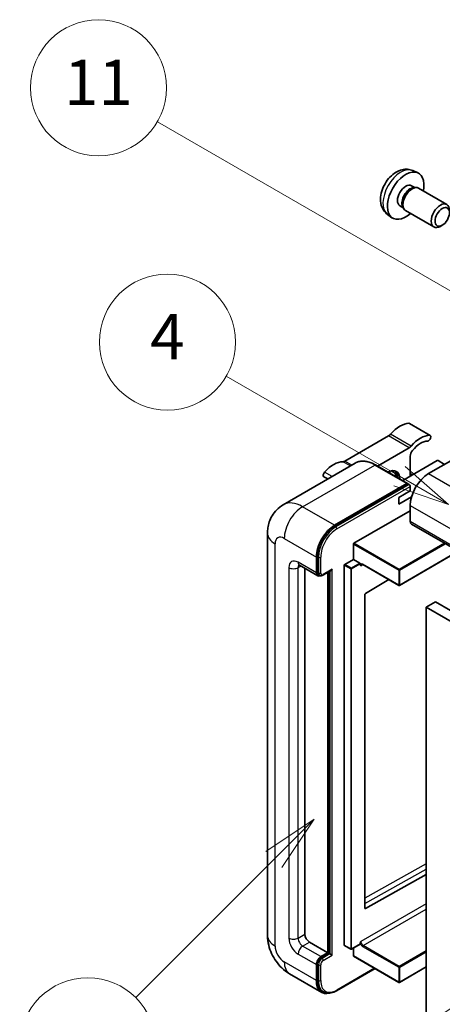
# Model space of a CAD drawing. Units: millimetres. Extents: x 60 to 11274, y 31 to 1717.
# Drawn here: x 236 to 348, y 1178 to 1438 of the extents above; entities that cross this region are included whole.
import ezdxf

# ---------------------------------------------------------------- set-up
doc = ezdxf.new("R2010")
doc.units = ezdxf.units.MM
for name, color, linetype, lineweight in [('Symbol (TK)', 100, 'Continuous', 18), ('Visible (ISO)', 7, 'Continuous', 35), ('Visible Narrow (ISO)', 7, 'Continuous', 25)]:
    doc.layers.add(name, color=color, linetype=linetype, lineweight=lineweight)
doc.styles.add('Note Text (TK2)', font='MS PGothic.ttf')

# ---------------------------------------------------------------- blocks, each defined once
blk = doc.blocks.new('バルーン4')
at = {"layer": 'Symbol (TK)', "color": 100}
for p, q in [((56.732, 207.338), (54.611, 205.924)), ((54.964, 205.57), (56.732, 207.338)), ((55.318, 205.217), (56.732, 207.338)), ((54.964, 205.57), (48.865, 199.471))]:
    blk.add_line(p, q, dxfattribs=at)
at = {"layer": 'Symbol (TK)'}
blk.add_circle((46.752, 197.357), 3, dxfattribs=at)
at = {"layer": 'Symbol (TK)', "color": 7, "insert": (46.752, 197.352), "char_height": 2, "attachment_point": 5, "style": 'Note Text (TK2)'}
blk.add_mtext('8', dxfattribs=at)
blk = doc.blocks.new('バルーン11')
at = {"layer": 'Symbol (TK)', "color": 100}
for p, q in [((60.499, 222.46), (52.864, 226.868)), ((62.664, 221.21), (60.749, 222.893)), ((60.499, 222.46), (62.664, 221.21)), ((60.249, 222.027), (62.664, 221.21))]:
    blk.add_line(p, q, dxfattribs=at)
at = {"layer": 'Symbol (TK)'}
blk.add_circle((50.266, 228.368), 3, dxfattribs=at)
at = {"layer": 'Symbol (TK)', "color": 7, "insert": (50.266, 228.35), "char_height": 2, "attachment_point": 5, "style": 'Note Text (TK2)'}
blk.add_mtext('4', dxfattribs=at)
blk = doc.blocks.new('バルーン12')
at = {"layer": 'Symbol (TK)', "color": 100}
for p, q in [((63.472, 199.474), (61.351, 198.06)), ((61.705, 197.707), (63.472, 199.474)), ((62.058, 197.353), (63.472, 199.474)), ((61.705, 197.707), (51.711, 187.713))]:
    blk.add_line(p, q, dxfattribs=at)
at = {"layer": 'Symbol (TK)'}
blk.add_circle((49.597, 185.599), 3, dxfattribs=at)
at = {"layer": 'Symbol (TK)', "color": 7, "insert": (49.597, 185.576), "char_height": 2, "attachment_point": 5, "style": 'Note Text (TK2)'}
blk.add_mtext('1', dxfattribs=at)
blk = doc.blocks.new('バルーン13')
at = {"layer": 'Symbol (TK)', "color": 100}
for p, q in [((64.266, 229.739), (49.825, 238.076)), ((66.431, 228.489), (64.516, 230.172)), ((64.266, 229.739), (66.431, 228.489)), ((64.016, 229.306), (66.431, 228.489))]:
    blk.add_line(p, q, dxfattribs=at)
at = {"layer": 'Symbol (TK)'}
blk.add_circle((47.227, 239.576), 3, dxfattribs=at)
at = {"layer": 'Symbol (TK)', "color": 7, "insert": (47.227, 239.553), "char_height": 2, "attachment_point": 5, "style": 'Note Text (TK2)'}
blk.add_mtext('11', dxfattribs=at)

msp = doc.modelspace()

# ---------------------------------------------------------------- linework, layer by layer
at = {"layer": 'Visible (ISO)'}
for p, q in [((339.8933, 1398.5972), (341.2512, 1397.9962)), ((339.5716, 1394.5971), (340.4685, 1394.0793)), ((340.1081, 1394.059), (340.7357, 1394.0943)), ((341.4527, 1393.9361), (348.9324, 1389.6177)), ((336.5111, 1389.2963), (337.4081, 1388.7784)), ((337.2454, 1389.1007), (337.5287, 1388.5395)), ((338.0241, 1387.9977), (345.5039, 1383.6792)), ((333.2078, 1387.0176), (334.4072, 1386.1421)), ((347.7384, 1384.1493), (347.2176, 1383.8487)), ((344.5308, 1328.5809), (339.076, 1331.7303)), ((333.4926, 1328.4332), (321.9829, 1321.7881)), ((363.1335, 1329.4497), (344.1023, 1318.462)), ((330.5907, 1320.4591), (338.9474, 1325.2838)), ((339.2535, 1323.0362), (339.2535, 1317.7622)), ((324.7162, 1321.246), (305.6244, 1310.2233)), ((338.5587, 1315.8588), (330.0734, 1320.7578)), ((346.4054, 1321.8913), (337.2577, 1316.6099)), ((348.3449, 1320.9115), (346.6478, 1321.8913)), ((317.4422, 1317.0463), (316.3996, 1317.6483)), ((339.8695, 1318.1178), (339.2535, 1318.4734)), ((319.2525, 1304.8149), (338.3444, 1315.8376)), ((319.2525, 1304.5349), (338.6413, 1315.729)), ((338.6413, 1315.729), (338.9444, 1315.5541)), ((339.2535, 1313.913), (339.2535, 1315.0327)), ((336.2231, 1312.1633), (339.2535, 1313.913)), ((336.2231, 1310.4137), (339.6074, 1312.3676)), ((336.2231, 1310.4137), (336.2231, 1312.1633)), ((339.2535, 1310.0638), (339.2535, 1305.8646)), ((324.3437, 1300.0558), (339.2535, 1308.6641)), ((339.6086, 1305.0799), (500.8289, 1211.9993)), ((301.4857, 1302.7153), (301.4857, 1196.3374)), ((324.2225, 1295.7867), (324.2225, 1299.8459)), ((314.6462, 1292.3574), (314.6462, 1296.5566)), ((352.0144, 1297.9173), (336.43, 1288.9197)), ((309.9101, 1294.2321), (314.7588, 1291.4327)), ((314.4038, 1292.2175), (314.4038, 1296.4166)), ((321.7981, 1193.748), (321.7981, 1294.2471)), ((321.9193, 1294.457), (324.2225, 1295.7867)), ((324.2225, 1295.7867), (325.9195, 1294.8069)), ((326.0407, 1294.5013), (326.0407, 1294.597)), ((326.6823, 1294.4485), (336.2586, 1288.9197)), ((311.3733, 1293.3873), (311.3733, 1196.6874)), ((315.2333, 1291.5547), (314.9302, 1291.7296)), ((316.1333, 1291.6014), (318.2828, 1292.8424)), ((317.4342, 1191.7884), (317.4342, 1292.3525)), ((317.6767, 1191.6484), (317.6767, 1292.4924)), ((333.5843, 1290.4636), (327.3721, 1286.7597)), ((327.2529, 1286.5509), (327.2529, 1203.5437)), ((345.9205, 1284.5191), (343.4962, 1283.1194)), ((345.9205, 1284.5191), (507.1409, 1191.4385)), ((343.4962, 1173.9421), (343.4962, 1283.1194)), ((343.4962, 1283.1194), (504.7165, 1190.0388)), ((327.3721, 1203.4726), (343.4962, 1212.4773)), ((312.5855, 1194.5878), (317.4342, 1191.7884)), ((321.8336, 1193.6695), (323.5306, 1192.6897)), ((326.0052, 1194.0194), (323.7021, 1192.6897)), ((324.2225, 1190.9486), (324.2225, 1192.9902)), ((326.0407, 1194.0979), (326.0407, 1194.1936)), ((315.616, 1190.7386), (317.4342, 1191.7884)), ((315.616, 1190.4587), (317.6767, 1191.6484)), ((317.9797, 1191.4735), (317.6767, 1191.6484)), ((317.9797, 1191.4735), (318.5858, 1191.1235)), ((324.258, 1190.8701), (336.2586, 1183.9415)), ((314.4038, 1184.4399), (314.4038, 1188.6391)), ((314.6462, 1184.5799), (314.6462, 1188.779)), ((319.7698, 1181.7243), (329.9344, 1187.5928)), ((343.4962, 1188.0212), (336.43, 1183.9415)), ((307.3387, 1186.1999), (315.8239, 1181.3009)), ((316.2984, 1181.4228), (315.9954, 1181.5978))]:
    msp.add_line(p, q, dxfattribs=at)
for centre in [(336.3443, 1289.0681), (323.6164, 1192.8382), (336.3443, 1184.09)]:
    msp.add_arc(centre, 0.1714, 240, 300, dxfattribs=at)
for centre, major_axis, start_param, end_param in [((338.0413, 1391.9467), (3.4286, 5.9385), 5.23598776, 10.47197551), ((338.0413, 1391.9467), (1.5302, 2.6504), 0, 3.14159265), ((339.2179, 1391.2674), (1.5302, 2.6504), 0.36144194, 2.78015071), ((339.7384, 1390.9669), (1.7143, 2.9692), 0, 3.14159265), ((347.2182, 1386.6485), (1.7143, 2.9692), 5.49801994, 10.20994333), ((336.5261, 1324.6995), (3.8732, 6.7086), 0.3348503, 1.25603492), ((338.6474, 1330.9879), (0.4286, 0.7423), 0, 0.3348503), ((333.4926, 1329.8329), (-0.8571, -1.4846), 0.78539816, 1.25603492), ((341.9809, 1321.5501), (3.8732, 6.7086), 0.3348503, 1.25603492), ((344.1023, 1327.8386), (0.4286, 0.7423), 3.47644296, 6.61803561), ((338.9474, 1326.6835), (0.8571, 1.4846), 3.92699082, 4.39762758), ((341.9809, 1321.5501), (3.0161, 5.224), 0.3348503, 1.30470435), ((340.4657, 1323.736), (-0.8571, -1.4846), 4.44629701, 5.49778714), ((318.9495, 1314.5516), (3.8732, 6.7086), 0.3147614, 1.23594602), ((321.9829, 1323.1878), (-0.8571, -1.4846), 0.3147614, 0.78539816), ((346.5266, 1321.8213), (0.1714, 0), 0.78539816, 2.35619449), ((316.8281, 1318.3906), (-0.4286, -0.7423), 4.37753868, 6.28318531), ((333.1926, 1314.9627), (2.3571, 4.0827), 5.53618965, 7.03018097), ((332.2835, 1315.4876), (1.7717, 3.0687), 6.06449027, 6.50188035), ((332.5865, 1315.3127), (2.1429, 3.7116), 5.65161721, 6.5150478), ((332.5865, 1315.3127), (2.3571, 4.0827), 5.53618965, 6.1542636), ((344.1023, 1312.8632), (-3.4286, -5.9385), 3.92699082, 5.49778714), ((338.3444, 1315.4876), (0.2143, 0.3712), 5.69914506, 7.06858347), ((338.9505, 1315.2077), (-0.2143, 0.3712), 3.92699082, 4.85428603), ((319.2525, 1299.216), (3.4286, 5.9385), 0.78539816, 2.35619449), ((319.2525, 1299.216), (3.2571, 5.6415), 0.78539816, 2.35619449), ((340.4657, 1306.5645), (-0.8571, -1.4846), 5.49778714, 6.28318531), ((324.3437, 1299.9159), (0.0857, 0.1485), 0.78539816, 2.35619449), ((321.9193, 1294.317), (0.0857, 0.1485), 0.78539816, 2.35619449), ((325.9195, 1294.667), (0.0857, -0.1485), 0.78539816, 2.35619449), ((315.616, 1292.9173), (-0.8571, -1.4846), 5.49778714, 6.97940395), ((315.616, 1292.9173), (-0.6857, -1.1877), 5.49778714, 6.28318531), ((318.2828, 1293.3372), (0.303, 0.5249), 3.92699082, 4.71238898), ((327.3741, 1286.6209), (-0.0857, -0.1485), 3.9433445, 5.49778714), ((327.3741, 1203.6137), (-0.0857, -0.1485), 5.49778714, 7.05222979), ((312.5855, 1195.9875), (0.8571, -1.4846), 3.92699082, 5.49778714), ((321.9193, 1193.818), (-0.0857, -0.1485), 5.49778714, 6.28318531), ((325.9195, 1194.1679), (0.0857, -0.1485), 0, 0.78539816), ((315.616, 1189.3389), (0.8571, 1.4846), 0.78539816, 2.35619449), ((315.616, 1189.3389), (0.6857, 1.1877), 0.78539816, 2.35619449), ((324.3437, 1191.0186), (-0.0857, -0.1485), 5.49778714, 6.28318531), ((319.2525, 1187.2393), (-3.4286, -5.9385), 5.49778714, 6.79935433), ((319.2525, 1187.2393), (-3.2571, -5.6415), 5.49778714, 6.28318531)]:
    msp.add_ellipse(centre, major_axis=major_axis, ratio=0.57735027, start_param=start_param, end_param=end_param, dxfattribs=at)
msp.add_ellipse((347.7388, 1386.3479), major_axis=(1.3462, 2.3317), ratio=0.57735027, dxfattribs=at)
for points, knots in [([(339.8933, 1398.5972), (339.4551, 1398.7911), (338.9899, 1398.9022), (338.0284, 1398.9806), (337.5373, 1398.93), (336.5023, 1398.6838), (335.9784, 1398.454), (334.8963, 1397.8149), (334.3622, 1397.3723), (333.384, 1396.3476), (332.9468, 1395.7581), (332.2183, 1394.5035), (331.9256, 1393.8398), (331.5081, 1392.458), (331.3832, 1391.7397), (331.3763, 1390.3027), (331.4802, 1389.5786), (331.993, 1388.3421), (332.3182, 1387.826), (332.903, 1387.2574), (333.0508, 1387.1322), (333.2078, 1387.0176)], [0.84730152, 0.84730152, 0.84730152, 0.84730152, 1.05226137, 1.05226137, 1.28485125, 1.28485125, 1.58220865, 1.58220865, 1.9574686, 1.9574686, 2.35189349, 2.35189349, 2.74172985, 2.74172985, 3.13599765, 3.13599765, 3.51030353, 3.51030353, 3.78196582, 3.78196582, 3.86508746, 3.86508746, 3.86508746, 3.86508746]), ([(330.0734, 1320.7578), (329.6916, 1320.9782), (329.3079, 1321.1651), (328.5442, 1321.4663), (328.1642, 1321.5807), (327.4161, 1321.7319), (327.0479, 1321.7688), (326.3322, 1321.7609), (325.9849, 1321.7161), (325.3227, 1321.5429), (325.008, 1321.4144), (324.7162, 1321.246)], [0, 0, 0, 0, 0.157079633, 0.157079633, 0.314159265, 0.314159265, 0.471238898, 0.471238898, 0.628318531, 0.628318531, 0.785398163, 0.785398163, 0.785398163, 0.785398163]), ([(339.1323, 1315.3827), (339.1163, 1315.4058), (339.0982, 1315.4276), (339.036, 1315.4926), (338.9878, 1315.529), (338.9444, 1315.5541)], [0.0412271589, 0.0412271589, 0.0412271589, 0.0412271589, 0.0460164086, 0.0460164086, 0.0567710401, 0.0567710401, 0.0567710401, 0.0567710401]), ([(301.4857, 1302.7153), (301.4857, 1303.1728), (301.5164, 1303.6492), (301.6644, 1304.6433), (301.7819, 1305.1615), (302.1409, 1306.2299), (302.383, 1306.7807), (303.0304, 1307.8739), (303.4371, 1308.416), (304.4197, 1309.4105), (304.996, 1309.8605), (305.6244, 1310.2233)], [4.71238898, 4.71238898, 4.71238898, 4.71238898, 4.869468613, 4.869468613, 5.026548246, 5.026548246, 5.183627878, 5.183627878, 5.340707511, 5.340707511, 5.497787144, 5.497787144, 5.497787144, 5.497787144]), ([(309.6702, 1294.3334), (309.6702, 1294.3334), (309.6729, 1294.3331), (309.6912, 1294.3294), (309.7191, 1294.3223), (309.7988, 1294.2908), (309.8505, 1294.2666), (309.9101, 1294.2321)], [5.902696792, 5.902696792, 5.902696792, 5.902696792, 5.969026042, 5.969026042, 6.126105675, 6.126105675, 6.283185307, 6.283185307, 6.283185307, 6.283185307]), ([(326.3395, 1294.4995), (326.3529, 1294.5072), (326.3675, 1294.5133), (326.4004, 1294.5219), (326.4189, 1294.5244), (326.4606, 1294.5249), (326.4839, 1294.5227), (326.5347, 1294.5125), (326.5623, 1294.5043), (326.6204, 1294.4814), (326.651, 1294.4666), (326.6823, 1294.4485)], [5.497787144, 5.497787144, 5.497787144, 5.497787144, 5.654866776, 5.654866776, 5.811946409, 5.811946409, 5.969026042, 5.969026042, 6.126105675, 6.126105675, 6.283185307, 6.283185307, 6.283185307, 6.283185307]), ([(315.2333, 1291.5547), (315.2916, 1291.521), (315.3546, 1291.4954), (315.4828, 1291.4619), (315.5479, 1291.4538), (315.6753, 1291.4524), (315.7377, 1291.459), (315.8581, 1291.4834), (315.9161, 1291.5011), (316.0278, 1291.5452), (316.0815, 1291.5715), (316.1333, 1291.6014)], [3.926990817, 3.926990817, 3.926990817, 3.926990817, 4.08407045, 4.08407045, 4.241150082, 4.241150082, 4.398229715, 4.398229715, 4.555309348, 4.555309348, 4.71238898, 4.71238898, 4.71238898, 4.71238898]), ([(307.3387, 1186.1999), (306.5462, 1186.6574), (305.8781, 1187.1813), (304.6991, 1188.3042), (304.1891, 1188.9054), (303.2922, 1190.1758), (302.9057, 1190.8451), (302.254, 1192.2571), (301.9884, 1192.9994), (301.6053, 1194.5818), (301.4857, 1195.4224), (301.4857, 1196.3374)], [3.14159265, 3.14159265, 3.14159265, 3.14159265, 3.45575192, 3.45575192, 3.76991118, 3.76991118, 4.08407045, 4.08407045, 4.39822972, 4.39822972, 4.71238898, 4.71238898, 4.71238898, 4.71238898]), ([(316.2984, 1181.4228), (316.4914, 1181.3114), (316.6996, 1181.2265), (317.1358, 1181.1124), (317.3638, 1181.0831), (317.8306, 1181.078), (318.0694, 1181.102), (318.552, 1181.1996), (318.7957, 1181.273), (319.2836, 1181.4655), (319.5277, 1181.5845), (319.7698, 1181.7243)], [3.926990817, 3.926990817, 3.926990817, 3.926990817, 4.08407045, 4.08407045, 4.241150082, 4.241150082, 4.398229715, 4.398229715, 4.555309348, 4.555309348, 4.71238898, 4.71238898, 4.71238898, 4.71238898])]:
    msp.add_open_spline(points, degree=3, knots=knots, dxfattribs=at)
for points in [[(326.1619, 1294.1071), (326.1073, 1294.2166), (326.0407, 1294.3468), (326.0407, 1294.5013)], [(326.0407, 1194.1936), (326.0407, 1194.3481), (326.1073, 1194.5552), (326.1619, 1194.7278)]]:
    msp.add_open_spline(points, degree=3, dxfattribs=at)
at = {"layer": 'Visible Narrow (ISO)'}
for p, q in [((344.3662, 1328.621), (338.9114, 1331.7703)), ((338.9474, 1325.2838), (333.4926, 1328.4332)), ((339.4971, 1325.7534), (334.0423, 1328.9027)), ((310.7672, 1309.7138), (329.8591, 1320.7365)), ((323.4012, 1320.4867), (321.4333, 1321.6229)), ((323.8191, 1320.728), (321.9829, 1321.7881)), ((329.8591, 1320.7365), (338.3444, 1315.8376)), ((318.581, 1317.7038), (316.5642, 1318.8682)), ((339.294, 1317.7855), (339.2535, 1317.8089)), ((344.1023, 1318.462), (505.3226, 1225.3814)), ((338.9444, 1315.5541), (319.5555, 1304.3599)), ((319.8586, 1303.8351), (339.2535, 1315.0327)), ((319.2525, 1304.8149), (310.7672, 1309.7138)), ((339.2535, 1310.0638), (500.4739, 1216.9831)), ((319.5555, 1304.3599), (319.2525, 1304.5349)), ((339.2535, 1305.8646), (500.4739, 1212.784)), ((303.4941, 1193.538), (303.4941, 1299.9159)), ((305.9185, 1301.3156), (314.4038, 1296.4166)), ((324.2225, 1299.8459), (336.2231, 1292.9173)), ((336.3443, 1293.1273), (324.3437, 1300.0558)), ((348.3277, 1300.0459), (336.3443, 1293.1273)), ((336.4655, 1292.9173), (348.5701, 1299.9059)), ((314.9493, 1296.3816), (314.6462, 1296.5566)), ((351.9642, 1297.9463), (336.4655, 1288.9981)), ((314.4038, 1292.2175), (309.555, 1295.0169)), ((309.555, 1293.6172), (310.2651, 1294.0271)), ((314.9493, 1296.3816), (314.9493, 1292.1825)), ((315.5553, 1292.1825), (315.5553, 1296.3816)), ((321.7981, 1294.2471), (323.4951, 1293.2673)), ((323.6164, 1293.4772), (321.9193, 1294.457)), ((325.9195, 1294.8069), (323.6164, 1293.4772)), ((323.7376, 1293.2673), (326.0407, 1294.597)), ((326.1619, 1294.1071), (326.7178, 1294.428)), ((336.2231, 1288.9981), (326.6468, 1294.527)), ((307.1307, 1293.6172), (307.1307, 1195.6376)), ((309.555, 1195.6376), (309.555, 1293.6172)), ((314.9493, 1292.1825), (314.6462, 1292.3574)), ((318.5858, 1293.1623), (316.222, 1291.7976)), ((317.9797, 1292.6674), (317.9797, 1191.4735)), ((318.5858, 1191.1235), (318.5858, 1293.1623)), ((323.4951, 1293.2673), (323.4951, 1192.7682)), ((323.7376, 1192.7682), (323.7376, 1293.2673)), ((336.2231, 1292.9173), (336.2231, 1288.9981)), ((336.4655, 1288.9981), (336.4655, 1292.9173)), ((343.4962, 1215.2424), (327.2529, 1206.1711)), ((327.2529, 1204.7828), (343.4962, 1213.8541)), ((343.4962, 1204.7357), (326.1619, 1194.7278)), ((326.768, 1193.678), (343.4962, 1203.336)), ((327.3721, 1203.4726), (327.2529, 1203.5414)), ((309.555, 1195.6376), (311.3733, 1196.6874)), ((310.7672, 1193.538), (312.5855, 1194.5878)), ((315.616, 1190.7386), (310.7672, 1193.538)), ((323.4951, 1192.7682), (321.7981, 1193.748)), ((326.0407, 1194.0979), (323.7376, 1192.7682)), ((326.6468, 1193.468), (336.2231, 1187.9392)), ((336.3443, 1188.1492), (326.768, 1193.678)), ((309.555, 1191.4385), (314.4038, 1188.6391)), ((315.919, 1190.2837), (315.616, 1190.4587)), ((317.9797, 1191.4735), (315.919, 1190.2837)), ((316.222, 1189.7588), (318.5858, 1191.1235)), ((336.2231, 1184.02), (324.2225, 1190.9486)), ((343.4962, 1192.2783), (336.3443, 1188.1492)), ((336.4655, 1187.9392), (343.4962, 1191.9984)), ((314.4038, 1184.4399), (305.9185, 1189.3389)), ((314.9493, 1188.6041), (314.6462, 1188.779)), ((314.9493, 1188.6041), (314.9493, 1184.4049)), ((315.5553, 1184.4049), (315.5553, 1188.6041)), ((329.8089, 1187.6653), (319.8586, 1181.9205)), ((336.2231, 1187.9392), (336.2231, 1184.02)), ((343.4962, 1188.0792), (336.4655, 1184.02)), ((336.4655, 1184.02), (336.4655, 1187.9392)), ((314.9493, 1184.4049), (314.6462, 1184.5799))]:
    msp.add_line(p, q, dxfattribs=at)
for centre, major_axis, start_param, end_param in [((336.7577, 1392.6878), (-3.3492, -5.8009), 3.20349601, 6.22128195), ((329.8591, 1312.3383), (-5.1429, 8.9077), 5.49778714, 6.28318531), ((329.8591, 1320.3866), (0.2143, 0.3712), 0, 0.78539816), ((310.7672, 1301.3156), (-5.1429, 8.9077), 5.49778714, 6.28318531), ((310.7672, 1304.115), (3.4286, 5.9385), 0.78539816, 2.35619449), ((319.5555, 1299.0411), (-3.2571, -5.6415), 3.92699082, 5.49778714), ((319.5555, 1304.01), (0.2143, -0.3712), 0.78539816, 2.35619449), ((308.3429, 1302.7153), (-6.8571, 0), 0, 0.78539816), ((305.9185, 1298.5162), (-1.7143, 2.9692), 5.49778714, 7.06858347), ((319.8586, 1298.8661), (3.0429, 5.2704), 0.78539816, 2.35619449), ((309.555, 1292.2175), (-1.7143, 2.9692), 5.49778714, 7.06858347), ((310.7672, 1295.7167), (-0.8571, -1.4846), 5.49778714, 6.28318531), ((310.7672, 1292.9173), (-0.8571, 1.4846), 0.16790573, 0.78539816), ((315.2523, 1296.5566), (0.4286, 0), 3.92699082, 5.49778714), ((326.6468, 1293.6872), (-0.5143, 0.8908), 5.49778714, 6.48289793), ((326.768, 1293.7572), (-0.4286, 0.7423), 0, 0.78539816), ((326.768, 1294.597), (-0.0857, -0.1485), 5.49778714, 6.28318531), ((308.3429, 1294.317), (-1.7143, 0), 0.78539816, 2.35619449), ((315.2523, 1292.3574), (0.4286, 0), 3.92699082, 5.49778714), ((315.919, 1292.7424), (-0.6857, -1.1877), 5.49778714, 6.28318531), ((316.222, 1292.5674), (-0.4714, -0.8165), 5.49778714, 7.06858347), ((315.919, 1291.9725), (0.2143, -0.3712), 0, 0.78539816), ((323.6164, 1293.3372), (-0.0857, -0.1485), 3.92699082, 5.49778714), ((323.6164, 1293.3372), (0.1714, 0), 3.92699082, 5.49778714), ((323.6164, 1293.3372), (-0.0857, 0.1485), 3.92699082, 5.49778714), ((336.3443, 1292.9873), (-0.0857, -0.1485), 3.92699082, 5.49778714), ((336.3443, 1292.9873), (0.1714, 0), 3.92699082, 5.49778714), ((336.3443, 1292.9873), (-0.0857, 0.1485), 3.92699082, 5.49778714), ((336.3443, 1289.0681), (-0.1714, 0), 0.78539816, 2.35619449), ((336.3443, 1289.0681), (-0.0857, -0.1485), 5.49778714, 6.28318531), ((336.3443, 1289.0681), (0.0857, -0.1485), 0, 0.78539816), ((308.3429, 1196.3374), (-6.8571, 0), 0, 0.78539816), ((309.555, 1194.2379), (1.7143, -2.9692), 3.92699082, 5.49778714), ((308.3429, 1196.3374), (-1.7143, 0), 0.78539816, 2.35619449), ((310.7672, 1194.9377), (-0.8571, 1.4846), 0.78539816, 2.35619449), ((305.9185, 1192.1383), (-1.7143, 2.9692), 0.78539816, 2.35619449), ((310.7672, 1192.1383), (-0.8571, -1.4846), 3.92699082, 5.49778714), ((323.6164, 1192.8382), (-0.1714, 0), 0.78539816, 2.35619449), ((323.6164, 1192.8382), (-0.0857, -0.1485), 5.49778714, 6.28318531), ((323.6164, 1192.8382), (0.0857, -0.1485), 0, 0.78539816), ((326.6468, 1194.3079), (0.5143, -0.8908), 4.51267636, 5.49778714), ((326.768, 1194.3779), (-0.4286, 0.7423), 0.78539816, 2.35619449), ((326.768, 1193.538), (0.0857, 0.1485), 0.78539816, 2.35619449), ((315.919, 1189.1639), (-0.6857, -1.1877), 3.92699082, 5.49778714), ((315.919, 1189.9338), (0.2143, -0.3712), 0.78539816, 2.35619449), ((310.7672, 1192.1383), (-3.4286, -5.9385), 5.49778714, 6.28318531), ((315.2523, 1188.779), (0.4286, 0), 3.92699082, 5.49778714), ((316.222, 1188.989), (0.4714, 0.8165), 0.78539816, 2.35619449), ((336.3443, 1188.0092), (-0.0857, -0.1485), 3.92699082, 5.49778714), ((336.3443, 1188.0092), (0.1714, 0), 3.92699082, 5.49778714), ((336.3443, 1188.0092), (-0.0857, 0.1485), 3.92699082, 5.49778714), ((315.2523, 1184.5799), (0.4286, 0), 3.92699082, 5.49778714), ((319.5555, 1187.0644), (-3.2571, -5.6415), 5.49778714, 6.28318531), ((319.8586, 1186.8894), (-3.0429, -5.2704), 5.49778714, 7.06858347), ((336.3443, 1184.09), (-0.1714, 0), 0.78539816, 2.35619449), ((336.3443, 1184.09), (-0.0857, -0.1485), 5.49778714, 6.28318531), ((336.3443, 1184.09), (0.0857, -0.1485), 0, 0.78539816), ((319.5555, 1182.0954), (0.2143, -0.3712), 0, 0.78539816)]:
    msp.add_ellipse(centre, major_axis=major_axis, ratio=0.57735027, start_param=start_param, end_param=end_param, dxfattribs=at)

# ---------------------------------------------------------------- block references
at = {"layer": 'Symbol (TK)', "xscale": 6, "yscale": 6, "zscale": 6}
for name in ['バルーン13', 'バルーン11', 'バルーン4', 'バルーン12']:
    msp.add_blockref(name, (-26.6034, -16.9672), dxfattribs=at)

doc.saveas('drawing.dxf')
